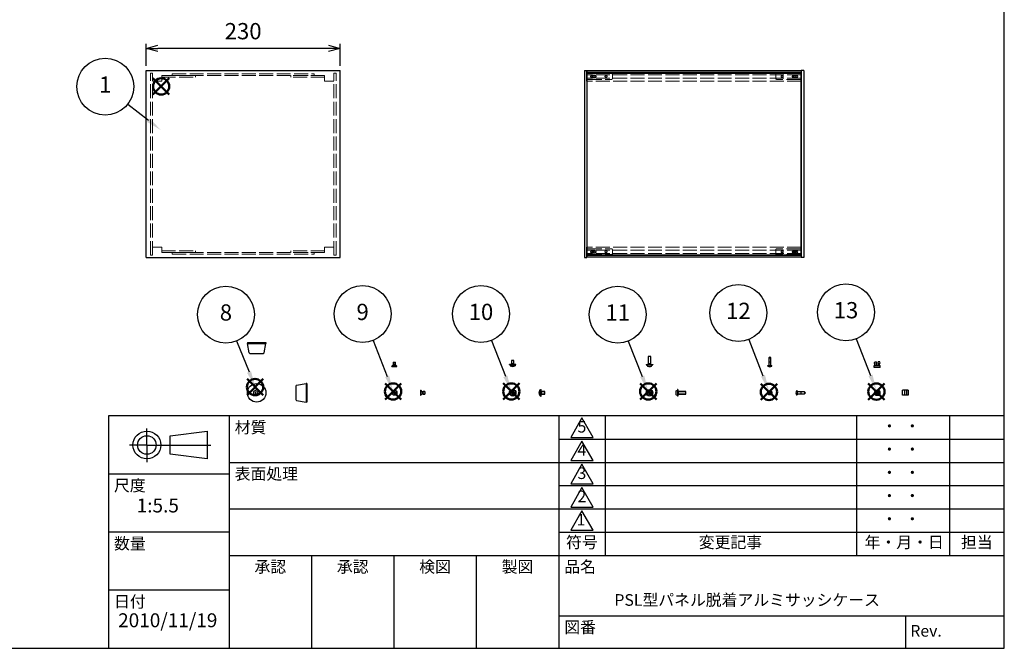
# Model space of a CAD drawing. Units: millimetres. Extents: x 0 to 2265, y 0 to 1540.
# Drawn here: x 1050 to 2217, y 0 to 744 of the extents above; entities that cross this region are included whole.
import ezdxf
from ezdxf.enums import TextEntityAlignment as Align

# ---------------------------------------------------------------- set-up
doc = ezdxf.new("R2010")
doc.units = ezdxf.units.MM
doc.header["$LTSCALE"] = 5.5
doc.linetypes.add('AM_ISO02W050x2', pattern=[3.75, 3, -0.75])
doc.linetypes.add('gen7a', pattern=[6.875, 4.75, -0.875, 0.375, -0.875])
doc.layers.add('7A', color=4, linetype='gen7a')
doc.layers.add('RAHM2', color=1, linetype='Continuous')
doc.layers.add('AM_12', color=7, linetype='Continuous', lineweight=50, plot=False)
for name, color, linetype, lineweight in [('AM_5', 3, 'Continuous', 25), ('側板', 7, 'Continuous', 25), ('側板0', 7, 'AM_ISO02W050x2', 13), ('固定金具0', 6, 'AM_ISO02W050x2', 13), ('ｺﾞﾑ足', 8, 'Continuous', 25), ('ﾊﾟﾈﾙ', 5, 'Continuous', 25), ('ﾊﾟﾈﾙ0', 5, 'AM_ISO02W050x2', 13), ('ﾊﾟﾈﾙ取付ｽﾘｰﾌﾞ', 8, 'Continuous', 25), ('ﾊﾟﾈﾙ固定金具', 6, 'Continuous', 25), ('ﾊﾟﾈﾙ固定金具0', 6, 'AM_ISO02W050x2', 13), ('ﾋﾞｽ', 8, 'Continuous', 25), ('ﾋﾞｽ0', 8, 'AM_ISO02W050x2', 13), ('ﾌﾚｰﾑ', 2, 'Continuous', 25), ('ﾌﾚｰﾑ0', 2, 'AM_ISO02W050x2', 13)]:
    doc.layers.add(name, color=color, linetype=linetype, lineweight=lineweight)
doc.styles.add('ACISOTS', font='isocp.shx', dxfattribs={"height": 1, "bigfont": 'extfont.shx'})
doc.styles.get("Standard").update_dxf_attribs({"font": 'ISOCP.SHX', "bigfont": 'EXTFONT.SHX'})
doc.dimstyles.new('AM_ISO$0', dxfattribs={"dimtxt": 3.5, "dimasz": 2.5, "dimexe": 1, "dimexo": 1, "dimgap": 1.5, "dimtad": 1, "dimdsep": 46, "dimtxsty": 'STANDARD', "dimblk": 'OPEN30', "dimcen": 0, "dimclrd": 256, "dimclre": 256, "dimclrt": 2, "dimadec": 0, "dimazin": 2, "dimtp": 0.1, "dimtm": 0.1, "dimtfac": 0.71, "dimtmove": 0, "dimatfit": 3, "dimldrblk": 'OPEN30', "dimfxl": 1, "dimlwd": -1, "dimlwe": -1, "dimarcsym": 0})

# ---------------------------------------------------------------- blocks, each defined once
blk = doc.blocks.new('TK-A3')
blk.add_lwpolyline([(0, 0), (403, 0), (403, 280), (0, 280)], close=True)
blk = doc.blocks.new('TK-TITLE')
for p, q in [((-193, 50), (-193, 0)), ((0, 50), (-193, 50)), ((-167, 50), (-167, 0)), ((-96, 50), (-96, 0)), ((0, 0), (0, 50)), ((-179.72, 45.75), (-171.72, 46.75)), ((-171.72, 46.75), (-171.72, 40.75)), ((-179.72, 41.75), (-179.72, 45.75)), ((-171.72, 40.75), (-179.72, 41.75)), ((-167, 40), (-96, 40)), ((-167, 37.5), (-193, 37.5)), ((-167, 30), (-96, 30)), ((-167, 25), (-193, 25)), ((-167, 20), (-96, 20)), ((-149.25, 20), (-149.25, 0)), ((-131.5, 20), (-131.5, 0)), ((-113.75, 20), (-113.75, 0)), ((-96, 20), (0, 20)), ((-167, 12.5), (-193, 12.5)), ((-96, 7), (0, 7)), ((-21.18, 0), (-21.18, 7)), ((-193, 0), (0, 0))]:
    blk.add_line(p, q)
for radius in [3, 2]:
    blk.add_circle((-184.72, 43.75), radius)
at = {"layer": '7A'}
for q in [(-184.72, 47.32), (-188.44, 43.75), (-170.94, 43.75), (-184.72, 40.04)]:
    blk.add_line((-184.72, 43.75), q, dxfattribs=at)
at = {"layer": 'RAHM2'}
for p, q in [((-91, 49.6), (-93.42, 45.4)), ((-88.58, 45.4), (-91, 49.6)), ((-86, 50), (-86, 20)), ((-31.82, 50), (-31.82, 20)), ((-11.82, 50), (-11.82, 20)), ((-96, 45), (0, 45)), ((-93.42, 45.4), (-88.58, 45.4)), ((-91, 44.6), (-93.42, 40.4)), ((-88.58, 40.4), (-91, 44.6)), ((-93.42, 40.4), (-88.58, 40.4)), ((-96, 40), (0, 40)), ((-91, 39.6), (-93.42, 35.4)), ((-88.58, 35.4), (-91, 39.6)), ((-96, 35), (0, 35)), ((-93.42, 35.4), (-88.58, 35.4)), ((-91, 34.6), (-93.42, 30.4)), ((-88.58, 30.4), (-91, 34.6)), ((-96, 30), (0, 30)), ((-93.42, 30.4), (-88.58, 30.4)), ((-91, 29.6), (-93.42, 25.4)), ((-88.58, 25.4), (-91, 29.6)), ((-96, 25), (0, 25)), ((-93.42, 25.4), (-88.58, 25.4))]:
    blk.add_line(p, q, dxfattribs=at)
for tag, p, height in [('GEN-TITLE-MAT1', (-148.96, 43.3), 3), ('GEN-TITLE-MAT2', (-148.96, 33.3), 3), ('GEN-TITLE-DES1', (-84.14, 12.83), 3.5), ('GEN-TITLE-DES2', (-84, 9.15), 2.5), ('GEN-TITLE-NR1', (-84, 2), 3), ('GEN-TITLE-NR2', (-8, 1.71), 2.5)]:
    blk.add_attdef(tag, p, '', height=height)
for tag, p in [('GEN-TITLE-SCA', (-177.82, 28.3)), ('GEN-TITLE-QTY', (-175.61, 15.8))]:
    blk.add_attdef(tag, text='', height=3).set_placement(p, align=Align.BOTTOM_RIGHT)
blk.add_attdef('GEN-TITLE-DAT', text='', height=3).set_placement((-180.22, 3.59), align=Align.BOTTOM_CENTER)
for s, p in [('5', (-91, 45.65)), ('4', (-91, 40.65)), ('3', (-91, 35.65)), ('2', (-91, 30.65)), ('1', (-91.19, 25.65))]:
    blk.add_text(s, height=2.5, dxfattribs=at).set_placement(p, align=Align.BOTTOM_CENTER)
at = {"layer": 'RAHM2', "char_height": 2.5}
for s, insert, width, attachment_point in [('材質', (-165.8, 48.8), 60, 1), ('・  ・   ', (-22.28, 47.5), 20, 5), ('・  ・   ', (-22.28, 42.5), 20, 5), ('表面処理', (-165.8, 38.8), 60, 1), ('・  ・   ', (-22.28, 37.5), 20, 5), ('尺度', (-191.8, 36.3), 20, 1), ('・  ・   ', (-22.28, 32.5), 20, 5), ('・  ・   ', (-22.28, 27.5), 20, 5), ('数量', (-191.8, 23.8), 20, 1), ('符号', (-91, 22.5), 10, 5), ('変更記事', (-59, 22.5), 45, 5), ('年・月・日', (-21.56, 22.5), 20, 5), ('担当', (-5.91, 22.5), 15, 5), ('検図', (-122.63, 18.8), 17, 2), ('製図', (-104.88, 18.8), 17, 2), ('品名', (-94.8, 18.8), 90, 1), ('承認', (-158.13, 18.8), 17, 2), ('承認', (-140.38, 18.8), 17, 2), ('日付', (-191.8, 11.3), 60, 1), ('図番', (-94.8, 5.8), 90, 1), ('Rev.', (-16.86, 3.43), 7.9365, 5)]:
    blk.add_mtext(s, dxfattribs=dict(at, insert=insert, width=width, attachment_point=attachment_point))
blk = doc.blocks.new('取付ビス(ﾊﾞｲﾝﾄﾞW付M3×5)-2')
at = {"layer": 'ﾋﾞｽ'}
for p, q in [((-1.9, -0.4), (-1.9, 0.4)), ((-1.9, 0.4), (-1.6, 0.4)), ((-0.4, 1.6), (-0.4, 1.8)), ((-0.4, 1.8), (0.4, 1.8)), ((0.4, 1.8), (0.4, 1.6)), ((1.6, 0.4), (1.8, 0.4)), ((1.8, 0.4), (1.8, -0.4)), ((-1.6, -0.4), (-1.9, -0.4)), ((-0.4, -1.9), (-0.4, -1.6)), ((0.4, -1.9), (-0.4, -1.9)), ((0.4, -1.6), (0.4, -1.9)), ((1.8, -0.4), (1.6, -0.4))]:
    blk.add_line(p, q, dxfattribs=at)
for radius in [3.9, 3.15]:
    blk.add_circle((0, 0), radius, dxfattribs=at)
for centre, start, end in [((-1.6, 1.6), 270, 0), ((1.6, 1.6), 180, 270), ((-1.6, -1.6), 0, 90), ((1.6, -1.6), 90, 180)]:
    blk.add_arc(centre, 1.18, start, end, dxfattribs=at)
blk = doc.blocks.new('取付ビス(ｻﾗM3×5)-2')
at = {"layer": 'ﾋﾞｽ'}
for p, q in [((-1.8, 0.4), (-1.6, 0.4)), ((-1.8, -0.4), (-1.8, 0.4)), ((-0.4, 1.6), (-0.4, 1.8)), ((-0.4, 1.8), (0.4, 1.8)), ((0.4, 1.8), (0.4, 1.6)), ((1.6, 0.4), (1.8, 0.4)), ((1.8, 0.4), (1.8, -0.4)), ((-1.6, -0.4), (-1.8, -0.4)), ((-0.4, -1.8), (-0.4, -1.6)), ((0.4, -1.8), (-0.4, -1.8)), ((0.4, -1.6), (0.4, -1.8)), ((1.8, -0.4), (1.6, -0.4))]:
    blk.add_line(p, q, dxfattribs=at)
blk.add_circle((0, 0), 3, dxfattribs=at)
for centre, start, end in [((-1.6, 1.6), 270, 0), ((1.6, 1.6), 180, 270), ((-1.6, -1.6), 0, 90), ((1.6, -1.6), 90, 180)]:
    blk.add_arc(centre, 1.15, start, end, dxfattribs=at)
blk = doc.blocks.new('取付ビス(ｻﾗM3×5)')
at = {"layer": 'ﾋﾞｽ'}
for p, q in [((0, 3), (0, -3)), ((0, 3), (0.2, 3)), ((1.9, 1.3), (0.2, 3)), ((0.2, -3), (0.2, 3)), ((2.8, 1.5), (2, 1.3)), ((5, 1.5), (2.8, 1.5)), ((2.8, -1.5), (2.8, 1.5)), ((5, 1.5), (5, -1.5)), ((0, -3), (0.2, -3)), ((0.2, -3), (1.9, -1.3)), ((2, -1.3), (2.8, -1.5)), ((2.8, -1.5), (5, -1.5))]:
    blk.add_line(p, q, dxfattribs=at)
for centre, start, end in [((2.1, 1.6), 225, 270), ((2.1, -1.5), 90, 135)]:
    blk.add_arc(centre, 0.3, start, end, dxfattribs=at)
at = {"layer": 'ﾋﾞｽ0'}
for p, q in [((1.8, -1.5), (1.8, 1.5)), ((2.1, 1.2), (5, 1.2)), ((5, -1.2), (2.1, -1.2))]:
    blk.add_line(p, q, dxfattribs=at)
blk = doc.blocks.new('取付ビス(ﾊﾞｲﾝﾄﾞW付M3×5)')
at = {"layer": 'ﾋﾞｽ'}
for p, q in [((-0.5, 3.1), (-1.8, 3)), ((-1.8, 3), (-1.8, -3)), ((-0.5, -3.9), (-0.5, 3.9)), ((-0.5, 3.9), (0, 3.9)), ((0, -3.9), (0, 3.9)), ((0, 1.3), (0.7, 1.5)), ((4.5, 1.5), (0.7, 1.5)), ((0.7, -1.5), (0.7, 1.5)), ((4.5, -1.5), (4.5, 1.5)), ((-0.5, -3.1), (-1.8, -3)), ((-0.5, -3.9), (0, -3.9)), ((0, -1.3), (0.7, -1.5)), ((0.7, -1.5), (4.5, -1.5))]:
    blk.add_line(p, q, dxfattribs=at)
blk.add_arc((5.6, 0), 7.98, 157.6435, 202.3565, dxfattribs=at)
at = {"layer": 'ﾋﾞｽ0'}
for p, q in [((0, 1.2), (4.5, 1.2)), ((0, -1.2), (4.5, -1.2))]:
    blk.add_line(p, q, dxfattribs=at)
blk = doc.blocks.new('*S26')
at = {"layer": 'AM_12', "color": 4}
for p, q in [((1207.8, 655.5), (1227.1, 674.7)), ((1207.8, 674.7), (1227.1, 655.5))]:
    blk.add_line(p, q, dxfattribs=at)
blk.add_circle((1217.5, 665.1), 9.62, dxfattribs=at)
blk = doc.blocks.new('*S27')
at = {"layer": 'AM_5'}
blk.add_line((1177.8, 644.1), (1202.3, 625.1), dxfattribs=at)
at = {"layer": 'AM_5', "color": 3}
blk.add_circle((1151.2, 664.8), 33.7, dxfattribs=at)
at = {"layer": 'AM_5', "linetype": 'Continuous'}
blk.add_trace([(1200.7, 623.1), (1203.8, 627.1), (1217.5, 613.2)], dxfattribs=at)
at = {"layer": 'AM_5', "color": 7, "insert": (1151.2, 664.8), "char_height": 19.2, "attachment_point": 5, "style": 'ACISOTS'}
blk.add_mtext('1', dxfattribs=at)
blk = doc.blocks.new('*S38')
at = {"layer": 'AM_12', "color": 4}
for p, q in [((1319.2, 299.6), (1338.5, 318.8)), ((1319.2, 318.8), (1338.5, 299.6))]:
    blk.add_line(p, q, dxfattribs=at)
blk.add_circle((1328.8, 309.2), 9.62, dxfattribs=at)
blk = doc.blocks.new('*S39')
at = {"layer": 'AM_5'}
blk.add_line((1306.8, 363.8), (1321.6, 327.1), dxfattribs=at)
at = {"layer": 'AM_5', "color": 3}
blk.add_circle((1294.2, 395), 33.7, dxfattribs=at)
at = {"layer": 'AM_5', "linetype": 'Continuous'}
blk.add_trace([(1319.3, 326.1), (1324, 328), (1328.8, 309.2)], dxfattribs=at)
at = {"layer": 'AM_5', "color": 7, "insert": (1294.2, 395), "char_height": 19.2, "attachment_point": 5, "style": 'ACISOTS'}
blk.add_mtext('8', dxfattribs=at)
blk = doc.blocks.new('*S40')
at = {"layer": 'AM_12', "color": 4}
for p, q in [((1482.7, 294.4), (1501.9, 313.6)), ((1482.7, 313.6), (1501.9, 294.4))]:
    blk.add_line(p, q, dxfattribs=at)
blk.add_circle((1492.3, 304), 9.62, dxfattribs=at)
blk = doc.blocks.new('*S41')
at = {"layer": 'AM_5'}
blk.add_line((1468.6, 364.4), (1485.2, 321.9), dxfattribs=at)
at = {"layer": 'AM_5', "color": 3}
blk.add_circle((1456.2, 395.7), 33.7, dxfattribs=at)
at = {"layer": 'AM_5', "linetype": 'Continuous'}
blk.add_trace([(1482.9, 321), (1487.6, 322.8), (1492.3, 304)], dxfattribs=at)
at = {"layer": 'AM_5', "color": 7, "insert": (1456.2, 395.7), "char_height": 19.2, "attachment_point": 5, "style": 'ACISOTS'}
blk.add_mtext('9', dxfattribs=at)
blk = doc.blocks.new('*S42')
at = {"layer": 'AM_12', "color": 4}
for p, q in [((1622.8, 294.4), (1642, 313.7)), ((1622.8, 313.7), (1642, 294.4))]:
    blk.add_line(p, q, dxfattribs=at)
blk.add_circle((1632.4, 304), 9.62, dxfattribs=at)
blk = doc.blocks.new('*S43')
at = {"layer": 'AM_5'}
blk.add_line((1608.7, 364.4), (1625.3, 322), dxfattribs=at)
at = {"layer": 'AM_5', "color": 3}
blk.add_circle((1596.4, 395.7), 33.7, dxfattribs=at)
at = {"layer": 'AM_5', "linetype": 'Continuous'}
blk.add_trace([(1623, 321), (1627.7, 322.9), (1632.4, 304)], dxfattribs=at)
at = {"layer": 'AM_5', "color": 7, "insert": (1596.4, 395.7), "char_height": 19.25, "attachment_point": 5, "style": 'ACISOTS'}
blk.add_mtext('10', dxfattribs=at)
blk = doc.blocks.new('*S44')
at = {"layer": 'AM_12', "color": 4}
for p, q in [((1784.9, 294.4), (1804.2, 313.6)), ((1784.9, 313.6), (1804.2, 294.4))]:
    blk.add_line(p, q, dxfattribs=at)
blk.add_circle((1794.6, 304), 9.62, dxfattribs=at)
blk = doc.blocks.new('*S45')
at = {"layer": 'AM_5'}
blk.add_line((1770.9, 363.7), (1787.5, 321.9), dxfattribs=at)
at = {"layer": 'AM_5', "color": 3}
blk.add_circle((1758.5, 395), 33.7, dxfattribs=at)
at = {"layer": 'AM_5', "linetype": 'Continuous'}
blk.add_trace([(1785.1, 321), (1789.8, 322.8), (1794.6, 304)], dxfattribs=at)
at = {"layer": 'AM_5', "color": 7, "insert": (1758.5, 395), "char_height": 19.25, "attachment_point": 5, "style": 'ACISOTS'}
blk.add_mtext('11', dxfattribs=at)
blk = doc.blocks.new('_Open30')
at = {"color": 0, "linetype": 'ByBlock', "lineweight": -2}
for p, q in [((-1, 0.268), (0, 0)), ((0, 0), (-1, -0.268)), ((0, 0), (-1, 0))]:
    blk.add_line(p, q, dxfattribs=at)
blk = doc.blocks.new('*D14')
at = {"layer": 'AM_5'}
for p, q in [((1199.6, 689.4), (1199.6, 715.6)), ((1429.6, 689.4), (1429.6, 715.6)), ((1415.9, 710.1), (1213.4, 710.1))]:
    blk.add_line(p, q, dxfattribs=at)
at = {"layer": 'Defpoints', "color": 0}
for p in [(1199.6, 710.1), (1199.6, 683.9), (1429.6, 683.9)]:
    blk.add_point(p, dxfattribs=at)
at = {"layer": 'AM_5', "xscale": 13.75, "yscale": 13.75, "zscale": 13.75, "rotation": 180}
blk.add_blockref('_Open30', (1199.6, 710.1), dxfattribs=at)
at = {"layer": 'AM_5', "xscale": 13.75, "yscale": 13.75, "zscale": 13.75}
blk.add_blockref('_Open30', (1429.6, 710.1), dxfattribs=at)
at = {"layer": 'AM_5', "color": 2, "insert": (1314.6, 728), "char_height": 19.25, "attachment_point": 5}
blk.add_mtext('230', dxfattribs=at)
blk = doc.blocks.new('ｽﾘｰﾌﾞﾋﾞｽ(M2.5)-2')
at = {"layer": 'ﾋﾞｽ', "linetype": 'Continuous'}
for p, q in [((-1.3, 0.3), (-1.1, 0.3)), ((-1.3, 0), (-1.3, 0.3)), ((-1.3, -0.3), (-1.3, 0)), ((-0.3, 1.2), (0, 1.2)), ((-0.3, 1.1), (-0.3, 1.2)), ((0, 1.2), (0.3, 1.2)), ((0.3, 1.2), (0.3, 1.1)), ((1.1, 0.3), (1.2, 0.3)), ((1.2, 0.3), (1.2, 0)), ((1.2, 0), (1.2, -0.3)), ((-1.1, -0.3), (-1.3, -0.3)), ((-0.3, -1.3), (-0.3, -1.1)), ((0, -1.3), (-0.3, -1.3)), ((0.3, -1.3), (0, -1.3)), ((0.3, -1.1), (0.3, -1.3)), ((1.2, -0.3), (1.1, -0.3))]:
    blk.add_line(p, q, dxfattribs=at)
blk.add_circle((0, 0), 2.5, dxfattribs=at)
for centre, start, end in [((-1.1, 1.1), 270, 0), ((1.1, 1.1), 180, 270), ((-1.1, -1.1), 0, 90), ((1.1, -1.1), 90, 180)]:
    blk.add_arc(centre, 0.795, start, end, dxfattribs=at)
blk = doc.blocks.new('ｽﾘｰﾌﾞﾋﾞｽ(M2.5)')
at = {"layer": 'ﾋﾞｽ'}
for p, q in [((-0.9, 2.3), (-0.2, 2.5)), ((0, 2.3), (0, -2.3)), ((4.4, 1.1), (0, 1.1)), ((8.9, 1.2), (4.4, 1.2)), ((4.4, 1.2), (4.4, -1.2)), ((8.9, 1.2), (10, 0)), ((8.9, 1.2), (8.9, -1.2)), ((10, 0), (8.9, -1.2)), ((-0.9, -2.3), (-0.2, -2.5)), ((0, -1.1), (4.4, -1.1)), ((4.4, -1.2), (8.9, -1.2))]:
    blk.add_line(p, q, dxfattribs=at)
for centre, radius, start, end in [((3.2, 0), 4.71, 150.7543, 209.2457), ((-0.2, 2.3), 0.2, 0, 90), ((-0.2, -2.3), 0.2, 270, 0)]:
    blk.add_arc(centre, radius, start, end, dxfattribs=at)
at = {"layer": 'ﾋﾞｽ0'}
for p, q in [((8.9, 1.1), (4.4, 1.1)), ((4.4, -1.1), (8.9, -1.1))]:
    blk.add_line(p, q, dxfattribs=at)
blk = doc.blocks.new('*S49')
at = {"layer": 'AM_12', "color": 4}
for p, q in [((1927.9, 293.9), (1947.2, 313.1)), ((1927.9, 313.1), (1947.2, 293.9))]:
    blk.add_line(p, q, dxfattribs=at)
blk.add_circle((1937.6, 303.5), 9.62, dxfattribs=at)
blk = doc.blocks.new('*S50')
at = {"layer": 'AM_5'}
blk.add_line((1913.7, 365.6), (1930.5, 322.6), dxfattribs=at)
at = {"layer": 'AM_5', "color": 3}
blk.add_circle((1901.4, 396.9), 33.7, dxfattribs=at)
at = {"layer": 'AM_5', "linetype": 'Continuous'}
blk.add_trace([(1928.2, 321.7), (1932.9, 323.6), (1937.6, 304.7)], dxfattribs=at)
at = {"layer": 'AM_5', "color": 7, "insert": (1901.4, 396.9), "char_height": 19.25, "attachment_point": 5, "style": 'ACISOTS'}
blk.add_mtext('12', dxfattribs=at)
blk = doc.blocks.new('*S51')
at = {"layer": 'AM_12', "color": 4}
for p, q in [((2055.3, 294.2), (2074.6, 313.5)), ((2055.3, 313.5), (2074.6, 294.2))]:
    blk.add_line(p, q, dxfattribs=at)
blk.add_circle((2065, 303.9), 9.62, dxfattribs=at)
blk = doc.blocks.new('*S52')
at = {"layer": 'AM_5'}
blk.add_line((2041.1, 366.3), (2058, 323), dxfattribs=at)
at = {"layer": 'AM_5', "color": 3}
blk.add_circle((2028.9, 397.7), 33.7, dxfattribs=at)
at = {"layer": 'AM_5', "linetype": 'Continuous'}
blk.add_trace([(2055.6, 322.1), (2060.3, 323.9), (2065, 305.1)], dxfattribs=at)
at = {"layer": 'AM_5', "color": 7, "insert": (2028.9, 397.7), "char_height": 19.25, "attachment_point": 5, "style": 'ACISOTS'}
blk.add_mtext('13', dxfattribs=at)
blk = doc.blocks.new('ゴム足(B-P3)')
at = {"layer": 'ｺﾞﾑ足'}
for p, q in [((-11, 0), (-11, -1)), ((-11, 0), (11, 0)), ((11, 0), (11, -1)), ((-9, -12.2), (-11, -1)), ((-11, -1), (11, -1)), ((9, -12.2), (11, -1)), ((-8, -13), (8, -13))]:
    blk.add_line(p, q, dxfattribs=at)
for centre, start, end in [((-8, -12), 190, 270), ((8, -12), 270, 350)]:
    blk.add_arc(centre, 1, start, end, dxfattribs=at)
blk = doc.blocks.new('ゴム足(B-P3)-2')
at = {"layer": 'ｺﾞﾑ足'}
for radius in [11, 3.5, 1.5]:
    blk.add_circle((0, 0), radius, dxfattribs=at)
blk = doc.blocks.new('A$C39567774')
at = {"layer": 'ﾊﾟﾈﾙ取付ｽﾘｰﾌﾞ'}
for p, q in [((-3.5, 5.3), (-3, 6.8)), ((-2.8, 5.3), (-3.5, 5.3)), ((-3.5, 2.6), (3.5, 2.6)), ((-3.5, 0), (-3.5, 2.6)), ((3.5, 0), (-3.5, 0)), ((-3, 6.8), (-1, 6.8)), ((-2.8, 2.6), (-2.8, 5.3)), ((-1, 2.6), (-1, 6.8)), ((1, 2.6), (1, 6.8)), ((3, 6.8), (1, 6.8)), ((2.8, 5.3), (3.5, 5.3)), ((2.8, 2.6), (2.8, 5.3)), ((3.5, 5.3), (3, 6.8)), ((3.5, 0), (3.5, 2.6))]:
    blk.add_line(p, q, dxfattribs=at)
blk = doc.blocks.new('ｽﾘｰﾌﾞ')
at = {"layer": 'ﾊﾟﾈﾙ取付ｽﾘｰﾌﾞ'}
for p, q in [((0, 0), (0, 6)), ((6.8, 6), (0, 6)), ((6.8, 0), (0, 0)), ((2.6, 6), (2.6, 0)), ((5.35, 0), (5.35, 6)), ((6.8, 6), (6.8, 0))]:
    blk.add_line(p, q, dxfattribs=at)
blk = doc.blocks.new('スリーブ-2')
at = {"layer": 'ﾊﾟﾈﾙ取付ｽﾘｰﾌﾞ'}
for p, q in [((-1.8, 3), (1.8, 3)), ((-1.7, 0.5), (-1.1, 0.5)), ((-0.5, 1.7), (-0.5, 1.1)), ((0.5, 1.7), (0.5, 1.1)), ((1.7, 0.5), (1.1, 0.5)), ((-1.8, -3), (1.8, -3)), ((-1.1, -0.5), (-1.7, -0.5)), ((-0.5, -1.7), (-0.5, -1.1)), ((0.5, -1.7), (0.5, -1.1)), ((1.1, -0.5), (1.7, -0.5))]:
    blk.add_line(p, q, dxfattribs=at)
blk.add_circle((0, 0), 2.7, dxfattribs=at)
for radius, start, end in [(3.5, 121.0027, 238.9973), (1.75, 163.3985, 196.6015), (1.24, 113.78, 156.22), (1.75, 73.3985, 106.6015), (1.24, 23.78, 66.22), (1.75, 343.3985, 16.6015), (3.5, 301.0027, 58.9973), (1.24, 203.78, 246.22), (1.75, 253.3985, 286.6015), (1.24, 293.78, 336.22)]:
    blk.add_arc((0, 0), radius, start, end, dxfattribs=at)
blk = doc.blocks.new('取付ﾋﾞｽ(ﾅﾍﾞM3×10)')
at = {"layer": 'ﾋﾞｽ'}
for p, q in [((-0.8, 2.7), (0, 2.7)), ((0, 4), (0, -4)), ((0.5, 4), (0, 4)), ((0.5, 4), (0.5, -4)), ((0.5, 1.3), (1.2, 1.5)), ((10, 1.5), (1.2, 1.5)), ((1.2, -1.5), (1.2, 1.5)), ((10, -1.5), (10, 1.5)), ((-0.8, -2.7), (0, -2.7)), ((0.5, -4), (0, -4)), ((0.5, -1.3), (1.2, -1.5)), ((1.2, -1.5), (10, -1.5))]:
    blk.add_line(p, q, dxfattribs=at)
for centre, radius, start, end in [((5, 0), 7, 163.743, 196.257), ((-0.8, 1.7), 1, 95, 163.743), ((-0.8, -1.7), 1, 196.257, 265)]:
    blk.add_arc(centre, radius, start, end, dxfattribs=at)
at = {"layer": 'ﾋﾞｽ0'}
for p, q in [((0.5, 1.2), (10, 1.2)), ((0.5, -1.2), (10, -1.2))]:
    blk.add_line(p, q, dxfattribs=at)
blk = doc.blocks.new('取付ﾋﾞｽ(ﾅﾍﾞM3×10)-2')
at = {"layer": 'ﾋﾞｽ'}
for p, q in [((-1.8, -0.4), (-1.8, 0.4)), ((-1.8, 0.4), (-1.6, 0.4)), ((-0.4, 1.8), (0.4, 1.8)), ((-0.4, 1.6), (-0.4, 1.8)), ((0.4, 1.8), (0.4, 1.6)), ((1.6, 0.4), (1.8, 0.4)), ((1.8, 0.4), (1.8, -0.4)), ((-1.6, -0.4), (-1.8, -0.4)), ((-0.4, -1.8), (-0.4, -1.6)), ((0.4, -1.8), (-0.4, -1.8)), ((0.4, -1.6), (0.4, -1.8)), ((1.8, -0.4), (1.6, -0.4))]:
    blk.add_line(p, q, dxfattribs=at)
for radius in [4, 2.75]:
    blk.add_circle((0, 0), radius, dxfattribs=at)
for centre, start, end in [((-1.6, 1.6), 270, 0), ((1.6, 1.6), 180, 270), ((-1.6, -1.6), 0, 90), ((1.6, -1.6), 90, 180)]:
    blk.add_arc(centre, 1.15, start, end, dxfattribs=at)

msp = doc.modelspace()

# ---------------------------------------------------------------- linework, layer by layer
at = {"layer": '側板'}
for p, q in [((1199.646, 683.885), (1429.646, 683.885)), ((1199.646, 462.385), (1199.646, 683.885)), ((1429.646, 462.385), (1429.646, 683.885)), ((1718.902, 683.885), (1721.902, 683.885)), ((1718.902, 683.885), (1718.902, 462.385)), ((1721.902, 683.885), (1721.902, 462.385)), ((1978.902, 683.885), (1975.902, 683.885)), ((1975.902, 683.885), (1975.902, 462.385)), ((1978.902, 683.885), (1978.902, 462.385)), ((1199.646, 462.385), (1429.646, 462.385)), ((1718.902, 462.385), (1721.902, 462.385)), ((1978.902, 462.385), (1975.902, 462.385))]:
    msp.add_line(p, q, dxfattribs=at)
at = {"layer": '側板0'}
for p, q in [((1230.646, 679.885), (1398.646, 679.885)), ((1230.646, 679.885), (1230.646, 677.885)), ((1230.646, 677.885), (1398.646, 677.885)), ((1398.646, 679.885), (1398.646, 677.885)), ((1230.646, 468.385), (1398.646, 468.385)), ((1230.646, 466.385), (1230.646, 468.385)), ((1398.646, 466.385), (1398.646, 468.385)), ((1230.646, 466.385), (1398.646, 466.385))]:
    msp.add_line(p, q, dxfattribs=at)
at = {"layer": '固定金具0'}
for p, q in [((1218.146, 677.885), (1218.146, 675.885)), ((1218.146, 677.885), (1258.146, 677.885)), ((1258.146, 677.885), (1258.146, 675.885)), ((1371.146, 677.885), (1371.146, 675.885)), ((1411.146, 677.885), (1371.146, 677.885)), ((1411.146, 677.885), (1411.146, 675.885)), ((1218.146, 675.885), (1258.146, 675.885)), ((1411.146, 675.885), (1371.146, 675.885)), ((1218.146, 468.385), (1218.146, 470.385)), ((1218.146, 470.385), (1258.146, 470.385)), ((1218.146, 468.385), (1258.146, 468.385)), ((1258.146, 468.385), (1258.146, 470.385)), ((1371.146, 468.385), (1371.146, 470.385)), ((1411.146, 470.385), (1371.146, 470.385)), ((1411.146, 468.385), (1371.146, 468.385)), ((1411.146, 468.385), (1411.146, 470.385))]:
    msp.add_line(p, q, dxfattribs=at)
at = {"layer": 'ﾊﾟﾈﾙ'}
for p, q in [((1722.052, 465.535), (1722.052, 680.735)), ((1722.052, 680.735), (1975.752, 680.735)), ((1975.752, 465.535), (1975.752, 680.735)), ((1722.052, 465.535), (1975.752, 465.535))]:
    msp.add_line(p, q, dxfattribs=at)
for points in [[(1728.152, 675.135, -1), (1728.152, 678.535), (1730.752, 678.535, -1), (1730.752, 675.135)], [(1967.052, 675.135, -1), (1967.052, 678.535), (1969.652, 678.535, -1), (1969.652, 675.135)], [(1728.152, 467.735, -1), (1728.152, 471.135), (1730.752, 471.135, -1), (1730.752, 467.735)], [(1967.052, 467.735, -1), (1967.052, 471.135), (1969.652, 471.135, -1), (1969.652, 467.735)]]:
    msp.add_lwpolyline(points, format="xyb", close=True, dxfattribs=at)
at = {"layer": 'ﾊﾟﾈﾙ0'}
for p, q in [((1207.146, 680.735), (1204.646, 680.735)), ((1204.646, 465.535), (1204.646, 680.735)), ((1207.146, 465.535), (1207.146, 680.735)), ((1422.146, 680.735), (1424.646, 680.735)), ((1422.146, 465.535), (1422.146, 680.735)), ((1424.646, 465.535), (1424.646, 680.735)), ((1207.146, 465.535), (1204.646, 465.535)), ((1422.146, 465.535), (1424.646, 465.535))]:
    msp.add_line(p, q, dxfattribs=at)
at = {"layer": 'ﾊﾟﾈﾙ固定金具'}
for centre in [(1729.452, 676.885), (1968.352, 676.885), (1729.452, 469.385), (1968.352, 469.385)]:
    msp.add_circle(centre, 1.05, dxfattribs=at)
at = {"layer": 'ﾊﾟﾈﾙ固定金具0'}
for p, q in [((1721.952, 679.335), (1721.952, 674.435)), ((1722.952, 680.335), (1751.092, 680.335)), ((1752.092, 674.435), (1752.092, 679.335)), ((1945.712, 674.435), (1945.712, 679.335)), ((1974.852, 680.335), (1946.712, 680.335)), ((1975.852, 679.335), (1975.852, 674.435)), ((1722.952, 673.435), (1751.092, 673.435)), ((1974.852, 673.435), (1946.712, 673.435)), ((1721.952, 466.935), (1721.952, 471.835)), ((1722.952, 472.835), (1751.092, 472.835)), ((1752.092, 471.835), (1752.092, 466.935)), ((1945.712, 471.835), (1945.712, 466.935)), ((1974.852, 472.835), (1946.712, 472.835)), ((1975.852, 466.935), (1975.852, 471.835)), ((1722.952, 465.935), (1751.092, 465.935)), ((1974.852, 465.935), (1946.712, 465.935))]:
    msp.add_line(p, q, dxfattribs=at)
for centre, radius in [((1729.452, 676.885), 1.25), ((1744.592, 676.885), 1.25), ((1744.592, 676.885), 1.05), ((1953.212, 676.885), 1.25), ((1953.212, 676.885), 1.05), ((1968.352, 676.885), 1.25), ((1729.452, 469.385), 1.25), ((1744.592, 469.385), 1.25), ((1744.592, 469.385), 1.05), ((1953.212, 469.385), 1.25), ((1953.212, 469.385), 1.05), ((1968.352, 469.385), 1.25)]:
    msp.add_circle(centre, radius, dxfattribs=at)
for centre, start, end in [((1722.952, 679.335), 90, 180), ((1751.092, 679.335), 0, 90), ((1946.712, 679.335), 90, 180), ((1974.852, 679.335), 360, 90), ((1722.952, 674.435), 180, 270), ((1751.092, 674.435), 270, 0), ((1946.712, 674.435), 180, 270), ((1974.852, 674.435), 270, 0), ((1722.952, 471.835), 90, 180), ((1722.952, 466.935), 180, 270), ((1751.092, 471.835), 0, 90), ((1751.092, 466.935), 270, 0), ((1946.712, 471.835), 90, 180), ((1946.712, 466.935), 180, 270), ((1974.852, 471.835), 0, 90), ((1974.852, 466.935), 270, 0)]:
    msp.add_arc(centre, 1, start, end, dxfattribs=at)
at = {"layer": 'ﾌﾚｰﾑ'}
for p, q in [((1721.902, 671.385), (1721.902, 683.385)), ((1975.902, 683.385), (1721.902, 683.385)), ((1975.902, 681.385), (1721.902, 681.385)), ((1975.902, 680.885), (1721.902, 680.885)), ((1975.902, 683.385), (1975.902, 671.385)), ((1721.902, 462.885), (1721.902, 474.885)), ((1975.902, 474.885), (1975.902, 462.885)), ((1975.902, 465.385), (1721.902, 465.385)), ((1975.902, 464.885), (1721.902, 464.885)), ((1975.902, 462.885), (1721.902, 462.885))]:
    msp.add_line(p, q, dxfattribs=at)
at = {"layer": 'ﾌﾚｰﾑ0'}
for p, q in [((1218.146, 671.385), (1218.146, 677.885)), ((1411.146, 671.385), (1411.146, 677.885)), ((1975.902, 678.885), (1721.902, 678.885)), ((1218.146, 671.385), (1207.146, 671.385)), ((1411.146, 671.385), (1422.146, 671.385)), ((1975.902, 674.885), (1721.902, 674.885)), ((1975.902, 671.385), (1721.902, 671.385)), ((1218.146, 474.885), (1207.146, 474.885)), ((1218.146, 474.885), (1218.146, 468.385)), ((1411.146, 474.885), (1422.146, 474.885)), ((1411.146, 474.885), (1411.146, 468.385)), ((1975.902, 474.885), (1721.902, 474.885)), ((1975.902, 471.385), (1721.902, 471.385)), ((1975.902, 467.385), (1721.902, 467.385))]:
    msp.add_line(p, q, dxfattribs=at)

# ---------------------------------------------------------------- block references
at = {"lineweight": 0, "xscale": 5.5, "yscale": 5.5, "zscale": 5.5}
msp.add_blockref('TK-A3', (0, 0), dxfattribs=at)
msp.add_blockref('TK-TITLE', (2216.5, 0), dxfattribs=at).add_auto_attribs({'GEN-TITLE-DAT': '2010/11/19', 'GEN-TITLE-SCA': '1:5.5', 'GEN-TITLE-DES2': 'PSL型パネル脱着アルミサッシケース'})
at = {"layer": 'AM_12'}
for name in ['*S26', '*S38', '*S40', '*S42', '*S44', '*S49', '*S51']:
    msp.add_blockref(name, (0, 0), dxfattribs=at)
at = {"layer": 'AM_5'}
for name in ['*S27', '*S39', '*S41', '*S43', '*S45', '*S50', '*S52']:
    msp.add_blockref(name, (0, 0), dxfattribs=at)
at = {"layer": 'ｺﾞﾑ足'}
for name, p in [('ゴム足(B-P3)', (1330.656, 361.94)), ('ゴム足(B-P3)-2', (1330.656, 302.44))]:
    msp.add_blockref(name, p, dxfattribs=at)
at = {"layer": 'ｺﾞﾑ足', "rotation": 270}
msp.add_blockref('ゴム足(B-P3)', (1390.156, 302.44), dxfattribs=at)
at = {"layer": 'ﾋﾞｽ'}
for name, p, rotation in [('取付ビス(ｻﾗM3×5)', (1493.831, 333.552), 90), ('取付ビス(ﾊﾞｲﾝﾄﾞW付M3×5)', (1633.985, 335.992), 90), ('取付ﾋﾞｽ(ﾅﾍﾞM3×10)', (1796.11, 335.492), 90), ('ｽﾘｰﾌﾞﾋﾞｽ(M2.5)', (1938.634, 334.855), 89.99999999999999)]:
    msp.add_blockref(name, p, dxfattribs=dict(at, rotation=rotation))
for name, p in [('A$C39567774', (2065.987, 332.255)), ('取付ビス(ｻﾗM3×5)-2', (1493.831, 302.44)), ('取付ビス(ｻﾗM3×5)', (1524.943, 302.44)), ('取付ビス(ﾊﾞｲﾝﾄﾞW付M3×5)-2', (1633.985, 302.44)), ('取付ビス(ﾊﾞｲﾝﾄﾞW付M3×5)', (1667.537, 302.44)), ('取付ﾋﾞｽ(ﾅﾍﾞM3×10)-2', (1796.11, 302.44)), ('取付ﾋﾞｽ(ﾅﾍﾞM3×10)', (1829.161, 302.44)), ('ｽﾘｰﾌﾞﾋﾞｽ(M2.5)-2', (1938.634, 302.44)), ('ｽﾘｰﾌﾞﾋﾞｽ(M2.5)', (1971.049, 302.44)), ('スリーブ-2', (2065.987, 302.44)), ('ｽﾘｰﾌﾞ', (2095.802, 299.44))]:
    msp.add_blockref(name, p, dxfattribs=at)

# ---------------------------------------------------------------- dimensions: what is measured, and where the dimension line sits
at = {"layer": 'AM_5'}
dim = msp.add_linear_dim(base=(1199.646, 710.134), p1=(1429.646, 683.885), p2=(1199.646, 683.885), dimstyle='AM_ISO$0', override={"dimscale": 5.5}, dxfattribs=at)
dim.commit()
dim.dimension.update_dxf_attribs({"geometry": '*D14', "text_midpoint": (1314.646, 728.011)})

doc.saveas('drawing.dxf')
